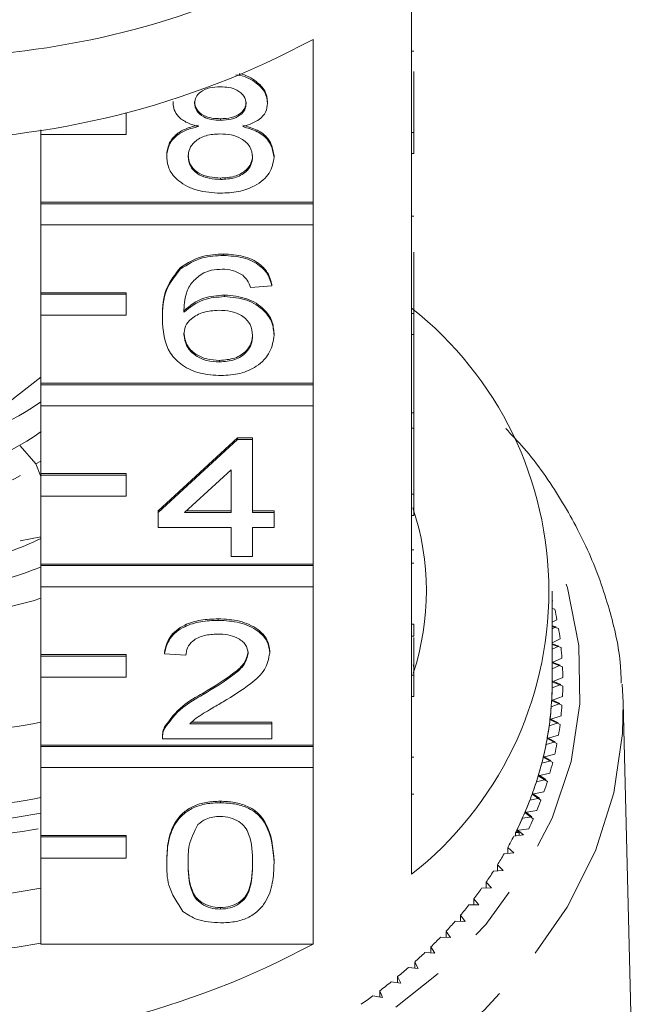
# Model space of a CAD drawing. Units: millimetres. Extents: x -122 to 585, y -74 to 352.
# Drawn here: x 543 to 558, y 272 to 296 of the extents above; entities that cross this region are included whole.
import ezdxf

# ---------------------------------------------------------------- set-up
doc = ezdxf.new("R2010")
doc.units = ezdxf.units.MM
doc.linetypes.add('PHANTOM', pattern=[12.7, 6.35, -1.27, 1.27, -1.27, 1.27, -1.27])

msp = doc.modelspace()

# ---------------------------------------------------------------- linework, layer by layer
at = {"color": 7, "linetype": 'Continuous', "lineweight": 15}
for p, q in [((552.577, 292.872), (552.577, 296.69)), ((550.263, 295.055), (550.263, 291.236)), ((552.627, 294.779), (552.577, 294.779)), ((552.627, 294.301), (552.627, 292.872)), ((546.98, 293.563), (546.98, 293.598)), ((549.198, 293.554), (549.198, 293.589)), ((545.877, 293.322), (545.854, 293.322)), ((545.877, 293.322), (545.877, 293.328)), ((545.877, 292.827), (545.877, 293.322)), ((548.094, 293.159), (548.094, 293.194)), ((543.877, 292.935), (543.877, 292.827)), ((543.877, 291.236), (543.877, 292.827)), ((543.877, 292.827), (545.877, 292.827)), ((552.577, 292.872), (552.577, 292.377)), ((552.627, 292.872), (552.577, 292.872)), ((552.627, 292.872), (552.627, 292.377)), ((546.829, 292.302), (546.829, 292.338)), ((549.349, 292.293), (549.349, 292.328)), ((552.577, 288.629), (552.577, 292.377)), ((552.627, 292.377), (552.577, 292.377)), ((548.093, 291.769), (548.093, 291.804)), ((550.263, 291.236), (543.877, 291.236)), ((543.877, 291.201), (543.877, 291.236)), ((550.263, 291.201), (543.877, 291.201)), ((543.877, 291.201), (543.877, 290.706)), ((550.263, 291.201), (550.263, 291.236)), ((550.263, 290.706), (550.263, 291.201)), ((552.627, 290.913), (552.577, 290.913)), ((543.877, 290.706), (550.263, 290.706)), ((543.877, 289.115), (543.877, 290.706)), ((550.263, 290.706), (550.263, 286.994)), ((548.164, 289.987), (548.164, 290.022)), ((552.627, 290.066), (552.627, 288.629)), ((547.156, 289.671), (547.156, 289.706)), ((549.299, 289.274), (549.299, 289.309)), ((545.877, 289.115), (543.877, 289.115)), ((543.877, 289.08), (543.877, 289.115)), ((545.877, 289.08), (543.877, 289.08)), ((543.877, 289.08), (543.877, 288.585)), ((545.877, 289.08), (545.877, 289.115)), ((545.877, 288.585), (545.877, 289.08)), ((549.299, 289.274), (548.795, 289.238)), ((548.187, 289.024), (548.187, 289.06)), ((552.577, 288.629), (552.577, 288.134)), ((552.627, 288.629), (552.577, 288.629)), ((552.627, 288.629), (552.627, 288.134)), ((543.877, 286.994), (543.877, 288.585)), ((543.877, 288.585), (545.877, 288.585)), ((546.728, 288.508), (546.728, 288.543)), ((549.349, 288.122), (549.349, 288.157)), ((552.577, 284.387), (552.577, 288.134)), ((552.627, 288.134), (552.577, 288.134)), ((552.627, 286.296), (552.627, 288.134)), ((548.068, 287.492), (548.068, 287.527)), ((543.877, 287.131), (542.151, 285.798)), ((550.263, 286.994), (543.877, 286.994)), ((543.877, 286.958), (543.877, 286.994)), ((550.263, 286.958), (550.263, 286.994)), ((550.263, 286.958), (543.877, 286.958)), ((543.877, 286.958), (543.877, 286.463)), ((550.263, 286.463), (550.263, 286.958)), ((543.877, 286.463), (550.263, 286.463)), ((543.877, 284.872), (543.877, 286.463)), ((550.263, 286.463), (550.263, 282.751)), ((552.627, 286.296), (552.577, 286.296)), ((552.627, 285.94), (552.627, 286.296)), ((552.627, 285.94), (552.577, 285.94)), ((552.627, 285.94), (552.627, 284.387)), ((546.627, 283.998), (548.492, 285.709)), ((546.627, 283.963), (548.492, 285.674)), ((548.492, 285.709), (548.845, 285.709)), ((548.492, 285.674), (548.492, 285.709)), ((548.492, 285.674), (548.845, 285.674)), ((548.845, 285.674), (548.845, 285.709)), ((548.845, 285.674), (548.845, 283.963)), ((543.759, 285.101), (543.392, 285.527)), ((543.877, 285.167), (543.759, 285.101)), ((543.877, 284.805), (543.759, 285.101)), ((548.341, 284.964), (547.249, 283.963)), ((548.341, 283.963), (548.341, 284.964)), ((545.877, 284.872), (543.877, 284.872)), ((543.877, 284.837), (543.877, 284.872)), ((545.877, 284.837), (543.877, 284.837)), ((543.877, 284.837), (543.877, 284.342)), ((545.877, 284.837), (545.877, 284.872)), ((545.877, 284.342), (545.877, 284.837)), ((543.877, 282.751), (543.877, 284.342)), ((543.877, 284.342), (545.877, 284.342)), ((552.577, 284.387), (552.577, 283.892)), ((552.627, 284.387), (552.577, 284.387)), ((552.627, 284.387), (552.627, 283.892)), ((546.627, 283.963), (546.627, 283.998)), ((547.288, 283.998), (548.341, 283.998)), ((548.845, 283.998), (549.349, 283.998)), ((549.349, 283.963), (549.349, 283.998)), ((546.627, 283.606), (546.627, 283.963)), ((547.249, 283.963), (548.341, 283.963)), ((548.845, 283.963), (549.349, 283.963)), ((549.349, 283.963), (549.349, 283.606)), ((552.577, 280.144), (552.577, 283.892)), ((552.627, 283.892), (552.577, 283.892)), ((548.341, 283.606), (546.627, 283.606)), ((548.341, 282.929), (548.341, 283.606)), ((549.349, 283.606), (548.845, 283.606)), ((548.845, 283.606), (548.845, 282.929)), ((543.392, 283.3), (543.877, 283.392)), ((552.627, 283.088), (552.577, 283.088)), ((548.845, 282.929), (548.341, 282.929)), ((550.263, 282.751), (543.877, 282.751)), ((543.877, 282.716), (543.877, 282.751)), ((550.263, 282.716), (543.877, 282.716)), ((543.877, 282.716), (543.877, 282.221)), ((550.263, 282.716), (550.263, 282.751)), ((550.263, 282.221), (550.263, 282.716)), ((552.627, 282.775), (552.577, 282.775)), ((543.877, 282.221), (550.263, 282.221)), ((543.877, 280.63), (543.877, 282.221)), ((550.263, 282.221), (550.263, 278.508)), ((555.877, 279.993), (555.877, 282.115)), ((555.877, 281.885), (555.888, 281.892)), ((555.877, 281.722), (555.878, 281.723)), ((555.878, 281.723), (555.877, 281.723)), ((555.936, 281.691), (555.877, 281.707)), ((548.038, 281.432), (548.038, 281.467)), ((555.877, 281.386), (555.988, 281.446)), ((552.627, 281.341), (552.577, 281.341)), ((555.967, 281.277), (555.877, 281.305)), ((556.024, 281.244), (555.877, 281.287)), ((555.877, 281.229), (555.967, 281.277)), ((552.627, 281.057), (552.577, 281.057)), ((552.627, 281.031), (552.627, 280.144)), ((555.877, 280.907), (556.06, 280.997)), ((556.03, 280.829), (555.877, 280.881)), ((556.084, 280.794), (555.877, 280.863)), ((555.877, 280.755), (556.03, 280.829)), ((545.877, 280.63), (543.877, 280.63)), ((543.877, 280.594), (543.877, 280.63)), ((545.877, 280.594), (543.877, 280.594)), ((543.877, 280.594), (543.877, 280.099)), ((545.877, 280.594), (545.877, 280.63)), ((545.877, 280.099), (545.877, 280.594)), ((546.778, 280.648), (546.778, 280.683)), ((547.282, 280.612), (546.778, 280.648)), ((549.248, 280.665), (549.248, 280.7)), ((555.877, 280.443), (556.106, 280.546)), ((552.615, 280.391), (552.642, 280.273)), ((556.066, 280.38), (555.877, 280.451)), ((556.119, 280.343), (555.877, 280.432)), ((555.877, 280.296), (556.066, 280.38)), ((543.877, 278.508), (543.877, 280.099)), ((543.877, 280.099), (545.877, 280.099)), ((552.577, 280.144), (552.577, 279.649)), ((552.627, 280.144), (552.577, 280.144)), ((552.627, 280.144), (552.627, 279.649)), ((555.877, 279.993), (556.126, 280.095)), ((555.875, 279.849), (556.076, 279.93)), ((556.076, 279.93), (555.877, 280.012)), ((556.126, 279.891), (555.877, 279.993)), ((557.52, 279.936), (557.542, 279.504)), ((547.687, 279.692), (547.687, 279.727)), ((552.577, 275.477), (552.577, 279.649)), ((552.627, 279.649), (552.577, 279.649)), ((555.863, 279.549), (556.119, 279.643)), ((555.853, 279.405), (556.059, 279.48)), ((556.106, 279.44), (555.863, 279.549)), ((556.059, 279.48), (555.865, 279.568)), ((557.874, 266.061), (557.542, 279.504)), ((555.824, 279.106), (556.084, 279.192)), ((546.781, 278.899), (546.781, 278.934)), ((547.375, 279.008), (549.299, 279.008)), ((547.416, 279.044), (549.299, 279.044)), ((549.299, 279.008), (549.299, 279.044)), ((549.299, 279.008), (549.299, 278.652)), ((555.806, 278.962), (556.015, 279.03)), ((556.06, 278.989), (555.824, 279.106)), ((556.015, 279.03), (555.826, 279.124)), ((546.728, 278.703), (546.728, 278.658)), ((555.758, 278.664), (556.024, 278.743)), ((555.945, 278.583), (555.762, 278.683)), ((550.263, 278.508), (543.877, 278.508)), ((543.877, 278.473), (543.877, 278.508)), ((550.263, 278.473), (543.877, 278.473)), ((543.877, 278.473), (543.877, 277.978)), ((549.299, 278.652), (546.728, 278.652)), ((550.263, 278.473), (550.263, 278.508)), ((550.263, 277.978), (550.263, 278.473)), ((555.731, 278.521), (555.945, 278.583)), ((555.988, 278.541), (555.758, 278.664)), ((552.627, 278.222), (552.577, 278.222)), ((555.667, 278.224), (555.936, 278.295)), ((555.888, 278.095), (555.667, 278.224)), ((555.848, 278.138), (555.671, 278.243)), ((555.631, 278.082), (555.848, 278.138)), ((543.877, 277.978), (550.263, 277.978)), ((543.877, 276.387), (543.877, 277.978)), ((550.263, 277.978), (550.263, 273.841)), ((555.549, 277.788), (555.823, 277.851)), ((555.763, 277.652), (555.549, 277.788)), ((555.725, 277.696), (555.554, 277.806)), ((555.505, 277.647), (555.725, 277.696)), ((552.627, 277.353), (552.577, 277.353)), ((555.405, 277.355), (555.683, 277.41)), ((555.611, 277.213), (555.405, 277.355)), ((555.576, 277.259), (555.412, 277.374)), ((548.089, 277.155), (548.089, 277.19)), ((555.353, 277.216), (555.576, 277.259)), ((555.236, 276.928), (555.517, 276.974)), ((555.433, 276.779), (555.236, 276.928)), ((555.401, 276.826), (555.244, 276.946)), ((555.176, 276.79), (555.401, 276.826)), ((545.877, 276.387), (543.877, 276.387)), ((543.877, 276.352), (543.877, 276.387)), ((545.877, 276.352), (545.877, 276.387)), ((554.974, 276.369), (555.201, 276.399)), ((555.019, 276.375), (555.019, 276.458)), ((555.1, 276.458), (555.019, 276.458)), ((555.042, 276.505), (555.325, 276.543)), ((555.1, 276.458), (555.042, 276.505)), ((555.201, 276.399), (555.051, 276.523)), ((555.1, 276.385), (555.1, 276.458)), ((545.877, 276.352), (543.877, 276.352)), ((543.877, 276.352), (543.877, 275.857)), ((545.877, 275.857), (545.877, 276.352)), ((554.747, 275.955), (554.975, 275.978)), ((554.975, 275.978), (554.833, 276.106)), ((554.833, 275.963), (554.833, 276.106)), ((543.877, 273.841), (543.877, 275.857)), ((543.877, 275.857), (545.877, 275.857)), ((546.829, 275.746), (546.829, 275.781)), ((549.349, 275.746), (549.349, 275.781)), ((554.725, 275.564), (554.591, 275.696)), ((554.591, 275.554), (554.591, 275.696)), ((554.495, 275.548), (554.725, 275.564)), ((554.451, 275.158), (554.324, 275.294)), ((554.324, 275.152), (554.324, 275.294)), ((554.22, 275.148), (554.451, 275.158)), ((553.922, 274.757), (554.153, 274.76)), ((554.153, 274.76), (554.034, 274.9)), ((554.034, 274.759), (554.034, 274.9)), ((548.089, 274.66), (548.089, 274.695)), ((553.6, 274.376), (553.831, 274.371)), ((553.831, 274.371), (553.721, 274.515)), ((553.721, 274.373), (553.721, 274.515)), ((553.487, 273.993), (553.385, 274.139)), ((553.385, 273.998), (553.385, 274.139)), ((543.877, 273.841), (550.263, 273.841)), ((553.256, 274.004), (553.487, 273.993)), ((552.891, 273.643), (553.12, 273.625)), ((553.12, 273.625), (553.028, 273.774)), ((553.028, 273.632), (553.028, 273.774)), ((552.732, 273.268), (552.649, 273.42)), ((552.649, 273.277), (552.649, 273.42)), ((552.504, 273.292), (552.732, 273.268)), ((552.097, 272.954), (552.324, 272.922)), ((552.324, 272.922), (552.249, 273.077)), ((552.249, 272.933), (552.249, 273.077)), ((551.895, 272.59), (551.829, 272.746)), ((551.829, 272.601), (551.829, 272.746)), ((551.67, 272.628), (551.895, 272.59))]:
    msp.add_line(p, q, dxfattribs=at)
at = {"color": 7, "linetype": 'Continuous', "lineweight": 15, "flags": 128}
msp.add_lwpolyline([(543.402, 284.826), (543.257, 284.747), (542.956, 284.607)], dxfattribs=at)
at = {"color": 8, "linetype": 'PHANTOM', "lineweight": 0, "flags": 128}
for points in [[(525.21, 279.827), (525.358, 278.467), (525.741, 277.13), (526.353, 275.836), (527.186, 274.606), (528.226, 273.457), (529.458, 272.407), (530.863, 271.472), (532.419, 270.667), (534.104, 270.003), (535.892, 269.49), (537.755, 269.136), (539.666, 268.947), (541.594, 268.926), (543.512, 269.072), (545.39, 269.384), (547.2, 269.856), (548.914, 270.483), (550.506, 271.253), (551.952, 272.156), (553.23, 273.178), (554.32, 274.303), (555.207, 275.514), (555.877, 276.794), (556.32, 278.121), (556.528, 279.477), (556.499, 280.841), (556.233, 282.192), (555.754, 283.469)], [(557.542, 279.504), (557.528, 278.777), (557.324, 277.388), (556.889, 276.026), (556.23, 274.71), (555.354, 273.458), (554.276, 272.288), (553.009, 271.217), (551.572, 270.259), (549.985, 269.428), (548.27, 268.735), (546.452, 268.191), (544.555, 267.803), (542.606, 267.576), (540.633, 267.514), (538.664, 267.617), (536.725, 267.884), (534.845, 268.311), (533.05, 268.893), (531.364, 269.62), (529.812, 270.484), (528.415, 271.471), (527.193, 272.568), (526.164, 273.76), (525.341, 275.029), (524.736, 276.358), (524.357, 277.729), (524.21, 279.121), (524.21, 279.121)]]:
    msp.add_lwpolyline(points, dxfattribs=at)
at = {"color": 7, "linetype": 'Continuous', "lineweight": 15}
for centre, radius, start, end in [((541.018, 314.314), 19.684, 269.5882, 294.0382), ((540.877, 312.481), 19.793, 241.6905, 298.3095), ((547.349, 282.115), 8.449, 308.2256, 51.7744), ((540.877, 290.757), 5.163, 234.4763, 305.5237), ((540.876, 290.048), 5.161, 234.4686, 305.6962), ((546.806, 282.115), 6.119, 341.6726, 18.6661), ((541.209, 288.716), 5.989, 288.8008, 296.4476), ((540.877, 290.2), 8.094, 248.244, 291.756), ((540.877, 291.588), 10.096, 252.7138, 287.2862), ((548.259, 279.96), 7.871, 10.883, 12.7084), ((548.377, 279.981), 7.751, 7.5324, 9.3767), ((548.456, 279.991), 7.67, 4.156, 6.013), ((548.496, 279.993), 7.63, 0.765, 2.6286), ((548.371, 279.993), 7.506, 356.607, 359.9994), ((548.368, 279.993), 7.508, 356.7516, 358.8966), ((548.496, 279.993), 7.63, 357.3714, 359.235), ((548.331, 279.996), 7.545, 353.2252, 356.6058), ((548.323, 279.997), 7.554, 353.37, 355.5064), ((548.456, 279.996), 7.67, 353.987, 355.844), ((540.877, 294.493), 15.738, 259.0108, 280.9892), ((548.253, 280.005), 7.624, 349.8668, 353.2241), ((548.239, 280.007), 7.638, 350.0112, 352.1319), ((548.377, 280.005), 7.751, 350.6233, 352.4676), ((548.137, 280.026), 7.742, 346.5428, 349.8658), ((548.118, 280.03), 7.762, 346.6863, 348.7844), ((548.259, 280.027), 7.871, 347.2916, 349.117), ((547.984, 280.063), 7.899, 343.263, 346.5418), ((547.96, 280.07), 7.924, 343.4051, 345.4745), ((548.103, 280.064), 8.03, 344.0018, 345.803), ((547.797, 280.119), 8.095, 340.0364, 343.2622), ((547.768, 280.129), 8.125, 340.1767, 342.2118), ((547.913, 280.122), 8.229, 340.7633, 342.5353), ((547.577, 280.199), 8.329, 336.8706, 340.0357), ((540.877, 292.725), 15.738, 259.0108, 280.9892), ((547.544, 280.213), 8.364, 337.0087, 339.0048), ((547.689, 280.203), 8.467, 337.5838, 339.3225), ((540.877, 293.084), 16.451, 259.4925, 280.5075), ((547.327, 280.306), 8.6, 333.7719, 336.87), ((547.291, 280.323), 8.641, 333.9075, 335.8607), ((547.436, 280.311), 8.743, 334.47, 336.1719), ((540.877, 292.734), 16.454, 259.4938, 280.2796), ((547.011, 280.464), 8.954, 330.8779, 332.7853), ((547.178, 280.378), 8.767, 333.4348, 333.7805), ((546.708, 280.637), 9.303, 327.9236, 329.783), ((546.386, 280.843), 9.686, 325.047, 326.8571), ((540.877, 290.604), 15.738, 259.0108, 280.9892), ((546.048, 281.084), 10.101, 322.2493, 324.0095), ((545.698, 281.36), 10.546, 319.5307, 321.2409), ((545.34, 281.671), 11.02, 316.8904, 318.5512), ((540.877, 291.267), 19.793, 241.6905, 298.3095), ((540.877, 290.479), 16.885, 259.7658, 280.2342), ((544.978, 282.015), 11.52, 314.3269, 315.9394), ((544.616, 282.392), 12.043, 311.8383, 313.4037), ((544.257, 282.799), 12.585, 309.4218, 310.9419), ((543.905, 283.233), 13.144, 307.0745, 308.5512), ((543.564, 283.692), 13.716, 304.7932, 306.2286)]:
    msp.add_arc(centre, radius, start, end, dxfattribs=at)
for points, knots in [([(548.453, 294.221), (548.483, 294.218), (548.669, 294.2), (548.927, 294.054), (549.162, 293.817), (549.186, 293.642), (549.198, 293.554)], [0, 0, 0, 0, 0.071844, 0.432122, 0.716028, 1, 1, 1, 1]), ([(548.531, 294.247), (548.535, 294.246), (548.693, 294.229), (548.926, 294.087), (549.163, 293.853), (549.186, 293.677), (549.198, 293.589)], [0, 0, 0, 0, 0.011374, 0.395125, 0.697528, 1, 1, 1, 1]), ([(548.089, 293.943), (548.003, 293.939), (547.832, 293.932), (547.628, 293.835), (547.504, 293.703), (547.491, 293.608), (547.484, 293.561)], [0, 0, 0, 0, 0.2803652, 0.5593665, 0.7797012, 1, 1, 1, 1]), ([(548.694, 293.544), (548.684, 293.606), (548.663, 293.729), (548.499, 293.866), (548.294, 293.935), (548.157, 293.94), (548.089, 293.943)], [0, 0, 0, 0, 0.279693, 0.559145, 0.779317, 1, 1, 1, 1]), ([(547.575, 293.009), (547.484, 293.036), (547.301, 293.09), (547.101, 293.231), (546.995, 293.398), (546.985, 293.508), (546.98, 293.563)], [0, 0, 0, 0, 0.28031, 0.559637, 0.779691, 1, 1, 1, 1]), ([(547.484, 293.596), (547.493, 293.534), (547.51, 293.409), (547.675, 293.268), (547.886, 293.201), (548.024, 293.197), (548.094, 293.194)], [0, 0, 0, 0, 0.279936, 0.558845, 0.779075, 1, 1, 1, 1]), ([(547.484, 293.561), (547.493, 293.498), (547.51, 293.374), (547.675, 293.233), (547.886, 293.166), (548.024, 293.161), (548.094, 293.159)], [0, 0, 0, 0, 0.279936, 0.558845, 0.779075, 1, 1, 1, 1]), ([(548.094, 293.194), (548.179, 293.198), (548.351, 293.205), (548.556, 293.303), (548.676, 293.437), (548.688, 293.532), (548.694, 293.58)], [0, 0, 0, 0, 0.280478, 0.559259, 0.779576, 1, 1, 1, 1]), ([(548.094, 293.159), (548.179, 293.163), (548.351, 293.17), (548.556, 293.267), (548.676, 293.402), (548.688, 293.497), (548.694, 293.544)], [0, 0, 0, 0, 0.280478, 0.559259, 0.779576, 1, 1, 1, 1]), ([(549.198, 293.554), (549.189, 293.485), (549.172, 293.348), (548.982, 293.132), (548.754, 293.055), (548.615, 293.009)], [0, 0, 0, 0, 0.280612, 0.560833, 1, 1, 1, 1]), ([(546.829, 292.338), (546.838, 292.427), (546.856, 292.606), (547.036, 292.829), (547.291, 292.977), (547.481, 293.022), (547.575, 293.044)], [0, 0, 0, 0, 0.280187, 0.559469, 0.779548, 1, 1, 1, 1]), ([(546.829, 292.302), (546.838, 292.392), (546.856, 292.571), (547.036, 292.794), (547.291, 292.942), (547.481, 292.986), (547.575, 293.009)], [0, 0, 0, 0, 0.280187, 0.559469, 0.779548, 1, 1, 1, 1]), ([(548.615, 293.044), (548.731, 293.01), (548.964, 292.942), (549.281, 292.699), (549.323, 292.469), (549.349, 292.328)], [0, 0, 0, 0, 0.281226, 0.561787, 1, 1, 1, 1]), ([(548.615, 293.009), (548.731, 292.975), (548.964, 292.907), (549.281, 292.664), (549.323, 292.433), (549.349, 292.293)], [0, 0, 0, 0, 0.281226, 0.561787, 1, 1, 1, 1]), ([(548.078, 292.838), (547.966, 292.832), (547.742, 292.819), (547.49, 292.675), (547.352, 292.495), (547.339, 292.371), (547.333, 292.309)], [0, 0, 0, 0, 0.280111, 0.558976, 0.779307, 1, 1, 1, 1]), ([(548.845, 292.298), (548.834, 292.379), (548.812, 292.54), (548.61, 292.726), (548.347, 292.826), (548.168, 292.834), (548.078, 292.838)], [0, 0, 0, 0, 0.27997, 0.559316, 0.779349, 1, 1, 1, 1]), ([(548.089, 291.448), (547.905, 291.459), (547.537, 291.481), (547.112, 291.706), (546.864, 291.996), (546.841, 292.2), (546.829, 292.302)], [0, 0, 0, 0, 0.280131, 0.559335, 0.779523, 1, 1, 1, 1]), ([(547.333, 292.344), (547.343, 292.264), (547.363, 292.104), (547.558, 291.913), (547.826, 291.822), (548.004, 291.81), (548.093, 291.804)], [0, 0, 0, 0, 0.280552, 0.558516, 0.77917, 1, 1, 1, 1]), ([(547.333, 292.309), (547.343, 292.229), (547.363, 292.068), (547.558, 291.878), (547.826, 291.787), (548.004, 291.775), (548.093, 291.769)], [0, 0, 0, 0, 0.280552, 0.558516, 0.77917, 1, 1, 1, 1]), ([(548.093, 291.804), (548.205, 291.81), (548.43, 291.823), (548.687, 291.964), (548.826, 292.147), (548.839, 292.271), (548.845, 292.333)], [0, 0, 0, 0, 0.280192, 0.559073, 0.779305, 1, 1, 1, 1]), ([(548.093, 291.769), (548.205, 291.775), (548.43, 291.788), (548.687, 291.929), (548.826, 292.111), (548.839, 292.236), (548.845, 292.298)], [0, 0, 0, 0, 0.280192, 0.559073, 0.779305, 1, 1, 1, 1]), ([(549.349, 292.293), (549.328, 292.164), (549.286, 291.906), (548.941, 291.622), (548.519, 291.467), (548.232, 291.454), (548.089, 291.448)], [0, 0, 0, 0, 0.2795322, 0.559025, 0.7792609, 1, 1, 1, 1]), ([(547.156, 289.706), (547.318, 289.81), (547.607, 289.995), (547.993, 290.014), (548.164, 290.022)], [0, 0, 0, 0, 0.55838, 1, 1, 1, 1]), ([(548.164, 290.022), (548.321, 290.013), (548.636, 289.995), (549.01, 289.812), (549.229, 289.567), (549.276, 289.395), (549.299, 289.309)], [0, 0, 0, 0, 0.280049, 0.559187, 0.779374, 1, 1, 1, 1]), ([(547.156, 289.671), (547.318, 289.774), (547.607, 289.959), (547.993, 289.978), (548.164, 289.987)], [0, 0, 0, 0, 0.55838, 1, 1, 1, 1]), ([(548.164, 289.987), (548.321, 289.978), (548.636, 289.959), (549.01, 289.776), (549.229, 289.531), (549.276, 289.36), (549.299, 289.274)], [0, 0, 0, 0, 0.280049, 0.5591871, 0.7793744, 1, 1, 1, 1]), ([(546.728, 288.543), (546.733, 288.776), (546.742, 289.19), (547.03, 289.549), (547.156, 289.706)], [0, 0, 0, 0, 0.561396, 1, 1, 1, 1]), ([(546.728, 288.508), (546.733, 288.741), (546.742, 289.155), (547.03, 289.514), (547.156, 289.671)], [0, 0, 0, 0, 0.561396, 1, 1, 1, 1]), ([(547.701, 289.583), (547.606, 289.516), (547.414, 289.381), (547.25, 289.052), (547.239, 288.807), (547.232, 288.658)], [0, 0, 0, 0, 0.279359, 0.559176, 1, 1, 1, 1]), ([(548.131, 289.666), (548.046, 289.661), (547.895, 289.654), (547.76, 289.605), (547.701, 289.583)], [0, 0, 0, 0, 0.5597166, 1, 1, 1, 1]), ([(548.613, 289.523), (548.534, 289.569), (548.392, 289.652), (548.211, 289.662), (548.131, 289.666)], [0, 0, 0, 0, 0.559004, 1, 1, 1, 1]), ([(548.795, 289.238), (548.774, 289.296), (548.738, 289.399), (548.651, 289.485), (548.613, 289.523)], [0, 0, 0, 0, 0.560488, 1, 1, 1, 1]), ([(547.232, 288.693), (547.376, 288.809), (547.634, 289.016), (548.018, 289.046), (548.187, 289.06)], [0, 0, 0, 0, 0.5586251, 1, 1, 1, 1]), ([(547.232, 288.658), (547.376, 288.773), (547.634, 288.98), (548.018, 289.011), (548.187, 289.024)], [0, 0, 0, 0, 0.558625, 1, 1, 1, 1]), ([(548.187, 289.06), (548.368, 289.043), (548.729, 289.008), (549.114, 288.756), (549.321, 288.458), (549.34, 288.258), (549.349, 288.157)], [0, 0, 0, 0, 0.279141, 0.558815, 0.77917, 1, 1, 1, 1]), ([(548.187, 289.024), (548.368, 289.007), (548.729, 288.973), (549.114, 288.72), (549.321, 288.423), (549.34, 288.222), (549.349, 288.122)], [0, 0, 0, 0, 0.279141, 0.558815, 0.77917, 1, 1, 1, 1]), ([(548.048, 288.703), (547.927, 288.694), (547.686, 288.676), (547.41, 288.524), (547.252, 288.331), (547.239, 288.196), (547.232, 288.129)], [0, 0, 0, 0, 0.27974, 0.559339, 0.779412, 1, 1, 1, 1]), ([(548.845, 288.111), (548.836, 288.198), (548.819, 288.371), (548.619, 288.579), (548.337, 288.69), (548.144, 288.699), (548.048, 288.703)], [0, 0, 0, 0, 0.280456, 0.559364, 0.779311, 1, 1, 1, 1]), ([(548.106, 287.171), (547.941, 287.181), (547.609, 287.202), (547.179, 287.398), (546.765, 287.826), (546.743, 288.227), (546.728, 288.508)], [0, 0, 0, 0, 0.186919, 0.373549, 0.560232, 1, 1, 1, 1]), ([(547.232, 288.165), (547.247, 288.074), (547.276, 287.893), (547.479, 287.675), (547.764, 287.545), (547.966, 287.533), (548.068, 287.527)], [0, 0, 0, 0, 0.280082, 0.55977, 0.779688, 1, 1, 1, 1]), ([(548.068, 287.527), (548.192, 287.537), (548.439, 287.557), (548.703, 287.732), (548.829, 287.941), (548.84, 288.078), (548.845, 288.146)], [0, 0, 0, 0, 0.2794888, 0.558551, 0.7789781, 1, 1, 1, 1]), ([(547.232, 288.129), (547.247, 288.039), (547.276, 287.858), (547.479, 287.64), (547.764, 287.51), (547.966, 287.498), (548.068, 287.492)], [0, 0, 0, 0, 0.280082, 0.55977, 0.779688, 1, 1, 1, 1]), ([(548.068, 287.492), (548.192, 287.501), (548.439, 287.521), (548.703, 287.697), (548.829, 287.905), (548.84, 288.042), (548.845, 288.111)], [0, 0, 0, 0, 0.279489, 0.558551, 0.778978, 1, 1, 1, 1]), ([(549.349, 288.122), (549.329, 287.987), (549.29, 287.716), (548.986, 287.39), (548.558, 287.199), (548.257, 287.18), (548.106, 287.171)], [0, 0, 0, 0, 0.28023, 0.559761, 0.779759, 1, 1, 1, 1]), ([(557.497, 279.961), (557.493, 280.093), (557.476, 280.678), (557.235, 281.705), (556.777, 283.019), (556.094, 284.279), (555.428, 285.256), (554.93, 285.777), (554.785, 285.929)], [0, 0, 0, 0, 0.06161, 0.273154, 0.484987, 0.697729, 0.911722, 1, 1, 1, 1]), ([(546.778, 280.683), (546.807, 280.807), (546.865, 281.053), (547.203, 281.325), (547.625, 281.451), (547.901, 281.462), (548.038, 281.467)], [0, 0, 0, 0, 0.280235, 0.558893, 0.779132, 1, 1, 1, 1]), ([(548.038, 281.467), (548.21, 281.459), (548.552, 281.442), (548.962, 281.25), (549.212, 280.985), (549.236, 280.795), (549.248, 280.7)], [0, 0, 0, 0, 0.280482, 0.559644, 0.779749, 1, 1, 1, 1]), ([(546.778, 280.648), (546.807, 280.771), (546.865, 281.017), (547.203, 281.29), (547.625, 281.416), (547.901, 281.427), (548.038, 281.432)], [0, 0, 0, 0, 0.280235, 0.558893, 0.779132, 1, 1, 1, 1]), ([(548.038, 281.432), (548.21, 281.424), (548.552, 281.407), (548.962, 281.214), (549.212, 280.95), (549.236, 280.76), (549.248, 280.665)], [0, 0, 0, 0, 0.280482, 0.559644, 0.779749, 1, 1, 1, 1]), ([(552.627, 281.057), (552.627, 281.105), (552.627, 281.191), (552.627, 281.295), (552.627, 281.341)], [0, 0, 0, 0, 0.559956, 1, 1, 1, 1]), ([(548.027, 281.111), (547.919, 281.105), (547.702, 281.094), (547.441, 280.969), (547.301, 280.793), (547.289, 280.673), (547.282, 280.612)], [0, 0, 0, 0, 0.28041, 0.559489, 0.779375, 1, 1, 1, 1]), ([(548.744, 280.661), (548.731, 280.732), (548.704, 280.875), (548.5, 281.023), (548.264, 281.101), (548.106, 281.108), (548.027, 281.111)], [0, 0, 0, 0, 0.27908, 0.558612, 0.779043, 1, 1, 1, 1]), ([(547.687, 279.727), (547.938, 279.879), (548.288, 280.09), (548.675, 280.421), (548.721, 280.605), (548.744, 280.697)], [0, 0, 0, 0, 0.5613127, 0.7813859, 1, 1, 1, 1]), ([(547.687, 279.692), (547.938, 279.844), (548.288, 280.055), (548.675, 280.386), (548.721, 280.57), (548.744, 280.661)], [0, 0, 0, 0, 0.561313, 0.781386, 1, 1, 1, 1]), ([(549.248, 280.665), (549.222, 280.532), (549.168, 280.266), (548.746, 279.881), (548.381, 279.659), (548.157, 279.524)], [0, 0, 0, 0, 0.278741, 0.558834, 1, 1, 1, 1]), ([(546.781, 278.934), (546.907, 279.107), (547.133, 279.416), (547.517, 279.632), (547.687, 279.727)], [0, 0, 0, 0, 0.558359, 1, 1, 1, 1]), ([(546.781, 278.899), (546.907, 279.072), (547.133, 279.381), (547.517, 279.596), (547.687, 279.692)], [0, 0, 0, 0, 0.558359, 1, 1, 1, 1]), ([(548.157, 279.524), (548.064, 279.469), (547.909, 279.379), (547.696, 279.252), (547.519, 279.141), (547.423, 279.053), (547.375, 279.008)], [0, 0, 0, 0, 0.340038, 0.560063, 0.78009, 1, 1, 1, 1]), ([(546.728, 278.687), (546.729, 278.734), (546.732, 278.818), (546.766, 278.899), (546.781, 278.934)], [0, 0, 0, 0, 0.559956, 1, 1, 1, 1]), ([(546.728, 278.652), (546.729, 278.699), (546.732, 278.783), (546.766, 278.864), (546.781, 278.899)], [0, 0, 0, 0, 0.559956, 1, 1, 1, 1]), ([(546.829, 275.781), (546.835, 275.938), (546.847, 276.252), (546.974, 276.641), (547.196, 276.916), (547.442, 277.081), (547.755, 277.176), (547.977, 277.185), (548.089, 277.19)], [0, 0, 0, 0, 0.250495, 0.500372, 0.625439, 0.750208, 0.87498, 1, 1, 1, 1]), ([(546.829, 275.746), (546.835, 275.903), (546.847, 276.217), (546.974, 276.606), (547.196, 276.881), (547.442, 277.045), (547.755, 277.141), (547.977, 277.15), (548.089, 277.155)], [0, 0, 0, 0, 0.2504947, 0.5003715, 0.625439, 0.7502082, 0.8749802, 1, 1, 1, 1]), ([(548.089, 277.19), (548.2, 277.185), (548.423, 277.175), (548.735, 277.08), (548.987, 276.919), (549.297, 276.497), (549.326, 276.099), (549.349, 275.781)], [0, 0, 0, 0, 0.125373, 0.250644, 0.375698, 0.501113, 1, 1, 1, 1]), ([(548.089, 277.155), (548.2, 277.15), (548.423, 277.139), (548.735, 277.045), (548.987, 276.884), (549.297, 276.461), (549.326, 276.063), (549.349, 275.746)], [0, 0, 0, 0, 0.125373, 0.250644, 0.375698, 0.501113, 1, 1, 1, 1]), ([(548.083, 276.834), (548.026, 276.831), (547.912, 276.826), (547.72, 276.768), (547.621, 276.691), (547.56, 276.643)], [0, 0, 0, 0, 0.280453, 0.560688, 1, 1, 1, 1]), ([(548.845, 275.747), (548.841, 275.975), (548.837, 276.26), (548.679, 276.584), (548.528, 276.718), (548.325, 276.818), (548.164, 276.829), (548.083, 276.834)], [0, 0, 0, 0, 0.500352, 0.625529, 0.750516, 0.875255, 1, 1, 1, 1]), ([(547.56, 276.643), (547.478, 276.481), (547.332, 276.191), (547.332, 275.883), (547.333, 275.747)], [0, 0, 0, 0, 0.558059, 1, 1, 1, 1]), ([(547.211, 274.607), (547.077, 274.809), (546.836, 275.171), (546.831, 275.569), (546.829, 275.746)], [0, 0, 0, 0, 0.557973, 1, 1, 1, 1]), ([(547.333, 275.782), (547.337, 275.555), (547.342, 275.271), (547.495, 274.946), (547.648, 274.814), (547.848, 274.712), (548.009, 274.701), (548.089, 274.695)], [0, 0, 0, 0, 0.500363, 0.625568, 0.750538, 0.875304, 1, 1, 1, 1]), ([(547.333, 275.747), (547.337, 275.52), (547.342, 275.236), (547.495, 274.911), (547.648, 274.779), (547.848, 274.677), (548.009, 274.665), (548.089, 274.66)], [0, 0, 0, 0, 0.500363, 0.625568, 0.750538, 0.875304, 1, 1, 1, 1]), ([(548.089, 274.695), (548.169, 274.701), (548.329, 274.713), (548.53, 274.814), (548.682, 274.947), (548.836, 275.271), (548.841, 275.555), (548.845, 275.782)], [0, 0, 0, 0, 0.1246563, 0.2494203, 0.3743874, 0.4995905, 1, 1, 1, 1]), ([(548.089, 274.66), (548.169, 274.666), (548.329, 274.678), (548.53, 274.778), (548.682, 274.911), (548.836, 275.236), (548.841, 275.52), (548.845, 275.747)], [0, 0, 0, 0, 0.124656, 0.24942, 0.374387, 0.49959, 1, 1, 1, 1]), ([(549.349, 275.746), (549.343, 275.589), (549.331, 275.275), (549.203, 274.886), (548.982, 274.611), (548.736, 274.447), (548.423, 274.352), (548.2, 274.343), (548.089, 274.339)], [0, 0, 0, 0, 0.250479, 0.500353, 0.625387, 0.750173, 0.874968, 1, 1, 1, 1]), ([(548.089, 274.339), (547.9, 274.35), (547.562, 274.371), (547.318, 274.535), (547.211, 274.607)], [0, 0, 0, 0, 0.559716, 1, 1, 1, 1])]:
    msp.add_open_spline(points, degree=3, knots=knots, dxfattribs=at)

doc.saveas('drawing.dxf')
